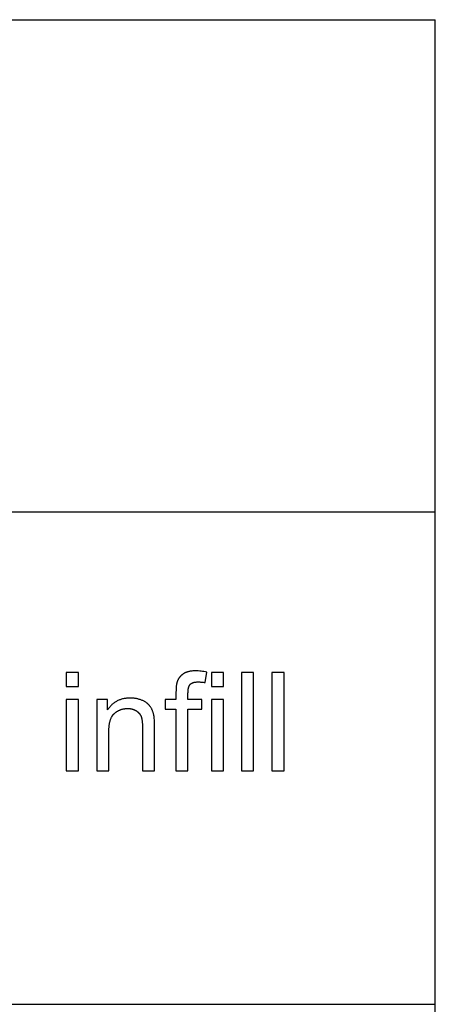
# Model space of a CAD drawing. Units: inches. Extents: x 0 to 591, y 0 to 236.
# Drawn here: x 541 to 591, y 118 to 236 of the extents above; entities that cross this region are included whole.
import ezdxf

# ---------------------------------------------------------------- set-up
doc = ezdxf.new("R2010")
doc.units = ezdxf.units.IN
doc.header["$MEASUREMENT"] = 0
doc.layers.add('- TAB', color=4, linetype='Continuous', true_color=0x00ffff)
doc.layers.add('- TITLES', color=7, linetype='Continuous', true_color=0x7fffbf)

msp = doc.modelspace()

# ---------------------------------------------------------------- linework, layer by layer
at = {"layer": '- TAB'}
for points in [[(0, 236.22), (590.55, 236.22)], [(590.55, 0), (590.55, 236.22)], [(472.44, 177.17), (590.55, 177.17)], [(472.44, 118.11), (590.55, 118.11)]]:
    msp.add_lwpolyline(points, dxfattribs=at)
at = {"layer": '- TITLES'}
for points in [[(547.69, 157.91), (546.24, 157.91)], [(546.24, 157.91), (546.24, 156.24)], [(547.69, 156.24), (547.69, 157.91)], [(563.13, 157.97), (562.95, 158), (562.77, 158.03), (562.6, 158.05), (562.42, 158.07), (562.26, 158.09), (562.09, 158.1), (561.94, 158.11), (561.78, 158.11), (561.66, 158.11), (561.55, 158.1), (561.44, 158.1), (561.33, 158.09), (561.23, 158.08), (561.13, 158.06), (561.03, 158.04), (560.98, 158.03), (560.94, 158.02), (560.89, 158.01), (560.85, 158), (560.8, 157.99), (560.76, 157.97), (560.72, 157.96), (560.67, 157.94), (560.63, 157.93), (560.59, 157.91), (560.55, 157.9), (560.52, 157.88), (560.48, 157.86), (560.44, 157.84), (560.41, 157.82), (560.37, 157.8), (560.34, 157.78), (560.3, 157.76), (560.27, 157.74), (560.24, 157.72), (560.21, 157.69), (560.18, 157.67), (560.15, 157.65), (560.12, 157.62), (560.09, 157.6), (560.06, 157.57), (560.03, 157.55), (560, 157.52), (559.98, 157.49), (559.95, 157.47), (559.93, 157.44), (559.9, 157.41), (559.88, 157.38), (559.86, 157.36), (559.83, 157.33), (559.81, 157.3), (559.79, 157.27), (559.77, 157.24), (559.75, 157.21), (559.73, 157.18), (559.71, 157.15), (559.69, 157.11), (559.67, 157.08), (559.66, 157.05), (559.64, 157.02), (559.62, 156.98), (559.61, 156.95), (559.59, 156.92), (559.58, 156.88), (559.57, 156.85), (559.56, 156.82), (559.55, 156.79), (559.54, 156.76), (559.53, 156.73), (559.51, 156.67), (559.5, 156.61), (559.49, 156.54), (559.47, 156.47), (559.46, 156.39), (559.45, 156.32), (559.44, 156.23), (559.43, 156.15), (559.42, 155.97), (559.42, 155.77), (559.41, 155.57)], [(562.92, 156.7), (563.13, 157.97)], [(565.11, 157.91), (563.66, 157.91)], [(563.66, 157.91), (563.66, 156.24)], [(565.11, 156.24), (565.11, 157.91)], [(568.73, 157.91), (567.28, 157.91)], [(567.28, 157.91), (567.28, 146.11)], [(568.73, 146.11), (568.73, 157.91)], [(572.39, 157.91), (570.94, 157.91)], [(570.94, 157.91), (570.94, 146.11)], [(572.39, 146.11), (572.39, 157.91)], [(546.24, 156.24), (547.69, 156.24)], [(560.85, 155.45), (560.86, 155.54), (560.86, 155.63), (560.86, 155.72), (560.87, 155.8), (560.88, 155.88), (560.89, 155.92), (560.89, 155.96), (560.9, 155.99), (560.91, 156.03), (560.91, 156.06), (560.92, 156.1), (560.93, 156.13), (560.94, 156.16), (560.95, 156.19), (560.96, 156.22), (560.97, 156.25), (560.98, 156.28), (561, 156.3), (561.01, 156.33), (561.02, 156.35), (561.04, 156.38), (561.04, 156.39), (561.05, 156.4), (561.06, 156.41), (561.06, 156.42), (561.07, 156.43), (561.08, 156.44), (561.09, 156.45), (561.1, 156.46), (561.1, 156.47), (561.11, 156.48), (561.12, 156.49), (561.13, 156.5), (561.14, 156.51), (561.15, 156.52), (561.15, 156.53), (561.16, 156.53), (561.17, 156.54), (561.18, 156.55), (561.19, 156.56), (561.2, 156.57), (561.21, 156.57), (561.22, 156.58), (561.24, 156.6), (561.27, 156.61), (561.29, 156.62), (561.31, 156.64), (561.34, 156.65), (561.36, 156.66), (561.39, 156.67), (561.41, 156.68), (561.44, 156.69), (561.47, 156.7), (561.5, 156.71), (561.53, 156.72), (561.56, 156.73), (561.59, 156.74), (561.62, 156.74), (561.65, 156.75), (561.69, 156.75), (561.72, 156.76), (561.76, 156.76), (561.83, 156.77), (561.9, 156.78), (561.98, 156.78), (562.06, 156.78), (562.16, 156.78), (562.27, 156.78), (562.37, 156.77), (562.48, 156.76), (562.58, 156.75), (562.69, 156.74), (562.8, 156.72), (562.92, 156.7)], [(563.66, 156.24), (565.11, 156.24)], [(556.85, 151.36), (556.84, 151.83), (556.82, 152.22), (556.81, 152.39), (556.8, 152.53), (556.79, 152.6), (556.78, 152.66), (556.77, 152.72), (556.76, 152.77), (556.75, 152.85), (556.73, 152.92), (556.71, 153), (556.69, 153.07), (556.67, 153.14), (556.64, 153.21), (556.61, 153.28), (556.59, 153.35), (556.56, 153.42), (556.53, 153.48), (556.5, 153.54), (556.46, 153.61), (556.43, 153.67), (556.39, 153.73), (556.35, 153.79), (556.31, 153.84), (556.29, 153.87), (556.27, 153.9), (556.25, 153.93), (556.23, 153.95), (556.21, 153.98), (556.18, 154.01), (556.16, 154.03), (556.13, 154.06), (556.11, 154.08), (556.08, 154.11), (556.05, 154.13), (556.03, 154.16), (556, 154.18), (555.97, 154.2), (555.94, 154.23), (555.91, 154.25), (555.85, 154.3), (555.78, 154.34), (555.72, 154.38), (555.65, 154.42), (555.58, 154.46), (555.5, 154.5), (555.42, 154.54), (555.34, 154.57), (555.26, 154.61), (555.18, 154.64), (555.1, 154.67), (555.01, 154.69), (554.93, 154.72), (554.84, 154.74), (554.75, 154.76), (554.66, 154.78), (554.57, 154.8), (554.48, 154.81), (554.39, 154.82), (554.3, 154.83), (554.21, 154.84), (554.11, 154.84), (554.02, 154.85), (553.92, 154.85), (553.81, 154.85), (553.7, 154.84), (553.6, 154.84), (553.49, 154.83), (553.39, 154.81), (553.28, 154.8), (553.18, 154.78), (553.09, 154.76), (552.99, 154.74), (552.89, 154.71), (552.8, 154.68), (552.71, 154.65), (552.62, 154.62), (552.53, 154.58), (552.44, 154.54), (552.35, 154.5), (552.27, 154.45), (552.19, 154.4), (552.1, 154.35), (552.03, 154.3), (551.95, 154.24), (551.87, 154.18), (551.8, 154.12), (551.72, 154.06), (551.65, 153.99), (551.58, 153.92), (551.52, 153.85), (551.45, 153.77), (551.39, 153.69), (551.32, 153.61), (551.26, 153.53), (551.2, 153.44)], [(559.41, 155.57), (559.41, 154.66)], [(560.85, 154.66), (560.85, 155.45)], [(547.69, 154.66), (546.24, 154.66)], [(546.24, 154.66), (546.24, 146.11)], [(547.69, 146.11), (547.69, 154.66)], [(551.2, 154.66), (549.9, 154.66)], [(549.9, 154.66), (549.9, 146.11)], [(551.2, 153.44), (551.2, 154.66)], [(551.35, 150.78), (551.35, 150.98), (551.36, 151.17), (551.37, 151.35), (551.39, 151.53), (551.4, 151.62), (551.41, 151.7), (551.43, 151.78), (551.44, 151.86), (551.46, 151.94), (551.47, 152.01), (551.49, 152.08), (551.51, 152.15), (551.54, 152.22), (551.56, 152.29), (551.58, 152.35), (551.61, 152.42), (551.64, 152.48), (551.66, 152.54), (551.69, 152.59), (551.72, 152.65), (551.74, 152.67), (551.76, 152.7), (551.77, 152.72), (551.79, 152.75), (551.81, 152.77), (551.82, 152.8), (551.84, 152.82), (551.86, 152.84), (551.88, 152.86), (551.9, 152.89), (551.92, 152.91), (551.94, 152.93), (551.96, 152.95), (551.98, 152.97), (552, 152.99), (552.02, 153.01), (552.06, 153.04), (552.1, 153.08), (552.15, 153.11), (552.19, 153.14), (552.23, 153.17), (552.28, 153.21), (552.32, 153.23), (552.37, 153.26), (552.42, 153.29), (552.46, 153.32), (552.51, 153.34), (552.56, 153.36), (552.61, 153.39), (552.66, 153.41), (552.7, 153.43), (552.75, 153.45), (552.8, 153.46), (552.85, 153.48), (552.91, 153.5), (552.96, 153.51), (553.01, 153.52), (553.06, 153.54), (553.12, 153.55), (553.17, 153.56), (553.22, 153.57), (553.28, 153.57), (553.33, 153.58), (553.39, 153.58), (553.45, 153.59), (553.5, 153.59), (553.56, 153.59), (553.62, 153.59), (553.69, 153.59), (553.76, 153.59), (553.83, 153.58), (553.9, 153.58), (553.96, 153.57), (554.03, 153.56), (554.1, 153.54), (554.16, 153.53), (554.19, 153.52), (554.22, 153.51), (554.25, 153.5), (554.28, 153.49), (554.31, 153.48), (554.34, 153.47), (554.37, 153.46), (554.4, 153.45), (554.43, 153.43), (554.46, 153.42), (554.49, 153.41), (554.52, 153.39), (554.54, 153.38), (554.57, 153.36), (554.6, 153.35), (554.63, 153.33), (554.65, 153.32), (554.68, 153.3), (554.71, 153.28), (554.73, 153.26), (554.76, 153.25), (554.78, 153.23), (554.8, 153.21), (554.83, 153.19), (554.85, 153.17), (554.87, 153.15), (554.89, 153.13), (554.91, 153.11), (554.93, 153.09), (554.95, 153.07), (554.97, 153.05), (554.99, 153.03), (555.01, 153), (555.03, 152.98), (555.05, 152.96), (555.06, 152.94), (555.08, 152.91), (555.1, 152.89), (555.11, 152.86), (555.13, 152.84), (555.14, 152.81), (555.15, 152.79), (555.17, 152.76), (555.18, 152.74), (555.19, 152.71), (555.2, 152.69), (555.22, 152.66), (555.23, 152.63), (555.24, 152.6), (555.25, 152.57), (555.26, 152.55), (555.27, 152.51), (555.28, 152.45), (555.3, 152.38), (555.32, 152.31), (555.33, 152.24), (555.34, 152.16), (555.35, 152.08), (555.36, 152), (555.37, 151.91), (555.39, 151.72), (555.39, 151.52), (555.4, 151.31)], [(559.41, 154.66), (558.13, 154.66)], [(558.13, 154.66), (558.13, 153.53)], [(562.52, 154.66), (560.85, 154.66)], [(562.52, 153.53), (562.52, 154.66)], [(565.11, 154.66), (563.66, 154.66)], [(563.66, 154.66), (563.66, 146.11)], [(565.11, 146.11), (565.11, 154.66)], [(558.13, 153.53), (559.41, 153.53)], [(559.41, 153.53), (559.41, 146.11)], [(560.85, 146.11), (560.85, 153.53)], [(560.85, 153.53), (562.52, 153.53)], [(555.4, 151.31), (555.4, 146.11)], [(556.85, 146.11), (556.85, 151.36)], [(551.35, 146.11), (551.35, 150.78)], [(546.24, 146.11), (547.69, 146.11)], [(549.9, 146.11), (551.35, 146.11)], [(555.4, 146.11), (556.85, 146.11)], [(559.41, 146.11), (560.85, 146.11)], [(563.66, 146.11), (565.11, 146.11)], [(567.28, 146.11), (568.73, 146.11)], [(570.94, 146.11), (572.39, 146.11)]]:
    msp.add_lwpolyline(points, dxfattribs=at)

doc.saveas('drawing.dxf')
